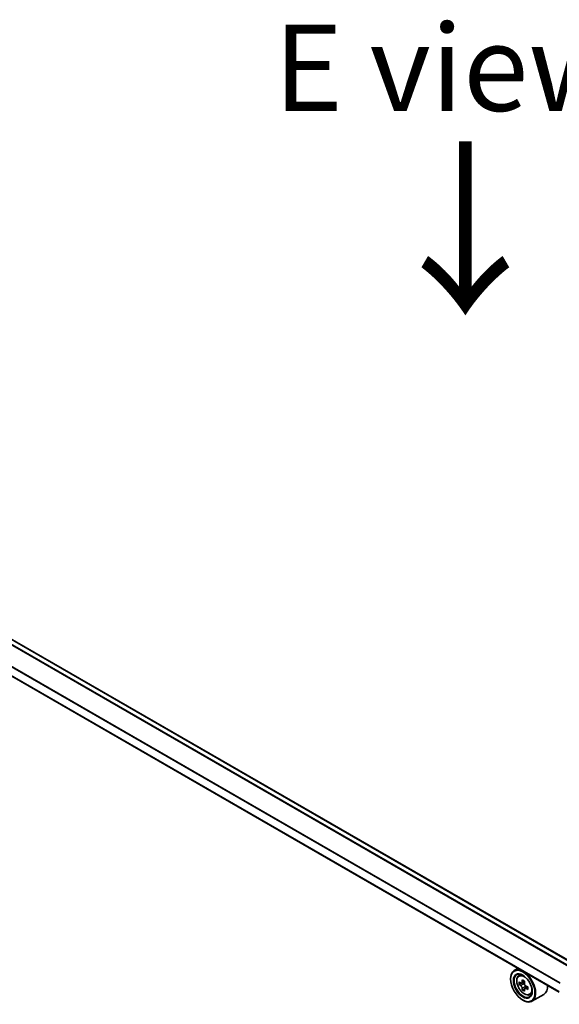
# Model space of a CAD drawing. Units: millimetres. Extents: x 36 to 9871, y 20 to 1706.
# Drawn here: x 166 to 205, y 560 to 631 of the extents above; entities that cross this region are included whole.
import ezdxf

# ---------------------------------------------------------------- set-up
doc = ezdxf.new("R2010")
doc.units = ezdxf.units.MM
doc.header["$LTSCALE"] = 2.5
for name, color, linetype, lineweight in [('Symbol (ISO)', 7, 'Continuous', 18), ('Visible (ISO)', 7, 'Continuous', 35), ('Visible Narrow (ISO)', 7, 'Continuous', 25)]:
    doc.layers.add(name, color=color, linetype=linetype, lineweight=lineweight)
doc.styles.add('Note Text (TK)', font='txt')

msp = doc.modelspace()

# ---------------------------------------------------------------- linework, layer by layer
at = {"layer": 'Visible (ISO)'}
for p, q in [((206.1642, 562.8923), (110.4048, 618.179)), ((205.1226, 560.8258), (109.439, 616.0688)), ((202.1323, 562.5523), (201.8595, 562.3948)), ((201.5932, 561.7771), (201.5932, 561.8062)), ((202.1762, 562.0157), (202.2953, 562.1204)), ((202.3682, 561.475), (202.2161, 561.3873)), ((202.6071, 561.6052), (202.3945, 561.4824)), ((202.4338, 561.5051), (202.5438, 561.4422)), ((202.6014, 561.063), (202.454, 560.9779)), ((202.8388, 561.2122), (202.6245, 561.0885)), ((202.6643, 561.2348), (202.6648, 561.1118)), ((202.4771, 560.2462), (202.5024, 560.2316)), ((202.9753, 560.6317), (203.1255, 560.6825)), ((204.0039, 560.6636), (203.1452, 560.1679))]:
    msp.add_line(p, q, dxfattribs=at)
for major_axis in [(-0.625, 1.0825), (0.4821, -0.8351)]:
    msp.add_ellipse((202.4771, 561.2668), major_axis=major_axis, ratio=0.5773503, dxfattribs=at)
for centre, major_axis, ratio, start_param, end_param in [((202.5024, 561.2814), (0.6429, -1.1135), 0.5773503, 5.4977871, 10.2101761), ((202.5024, 561.2814), (0.4643, -0.8042), 0.5773503, 2.375245, 7.049533), ((204.26, 562.3868), (-1.288, -2.2527), 0.5801377, 5.3224562, 5.3867575), ((204.3374, 562.7071), (-2.5586, -0.0107), 0.5745494, 0.7393569, 0.8266231), ((204.0233, 562.5222), (-1.27, -2.2212), 0.5801377, 5.4517225, 5.5389887), ((204.3386, 562.4331), (-2.5949, -0.0108), 0.5745494, 0.6100906, 0.674392), ((204.3393, 562.2504), (2.5949, 0.0108), 0.5745494, 3.7516833, 3.8159846), ((204.26, 562.3868), (-1.288, -2.2527), 0.5801377, 5.6039537, 5.668255), ((204.3405, 561.9763), (2.5586, 0.0107), 0.5745494, 3.8809496, 3.9682158), ((202.5444, 561.3034), (0.0848, -0.1469), 0.5773503, 1.8072038, 2.3610341), ((204.4179, 562.2966), (1.288, 2.2527), 0.5801377, 2.1808635, 2.2451649), ((204.4179, 562.2966), (1.288, 2.2527), 0.5801377, 2.462361, 2.5266624), ((202.5444, 561.3034), (0.0848, -0.1469), 0.5773503, 0.7902378, 1.3589988), ((204.3386, 562.4331), (-2.5949, -0.0108), 0.5745494, 0.8915881, 0.9558895), ((204.3393, 562.2504), (2.5949, 0.0108), 0.5745494, 4.0331808, 4.0974821), ((204.6546, 562.1612), (1.27, 2.2212), 0.5801377, 2.3101299, 2.397396), ((203.361, 561.7771), (0.6429, -1.1135), 0.5773503, 0, 0.8481438)]:
    msp.add_ellipse(centre, major_axis=major_axis, ratio=ratio, start_param=start_param, end_param=end_param, dxfattribs=at)
for points, knots in [([(202.1762, 562.0157), (202.1378, 561.9821), (202.1073, 561.9391), (202.0605, 561.8355), (202.0462, 561.7733), (202.0363, 561.6356), (202.042, 561.5591), (202.0731, 561.4024), (202.0986, 561.3221), (202.1663, 561.1657), (202.2083, 561.0898), (202.3049, 560.9491), (202.3594, 560.8843), (202.4764, 560.7722), (202.5389, 560.7249), (202.6667, 560.6532), (202.7322, 560.6289), (202.8576, 560.6093), (202.9179, 560.6127), (202.9738, 560.6312), (202.9745, 560.6314), (202.9753, 560.6317)], [2.4662981, 2.4662981, 2.4662981, 2.4662981, 2.7447944, 2.7447944, 3.0566132, 3.0566132, 3.3902481, 3.3902481, 3.7245897, 3.7245897, 4.0566721, 4.0566721, 4.3885267, 4.3885267, 4.7223575, 4.7223575, 5.0570816, 5.0570816, 5.3737785, 5.3737785, 5.3780042, 5.3780042, 5.3780042, 5.3780042]), ([(202.3156, 561.4936), (202.329, 561.4841), (202.3436, 561.4776), (202.3712, 561.4737), (202.3842, 561.4764), (202.4055, 561.4889), (202.4151, 561.4996), (202.4291, 561.5279), (202.4334, 561.5456), (202.435, 561.5639)], [0, 0, 0, 0, 0.017936943, 0.017936943, 0.035873886, 0.035873886, 0.053810829, 0.053810829, 0.071747772, 0.071747772, 0.071747772, 0.071747772]), ([(202.4369, 561.1035), (202.4352, 561.1199), (202.4307, 561.1394), (202.4165, 561.1795), (202.4067, 561.2002), (202.3852, 561.2371), (202.3721, 561.2558), (202.3444, 561.2879), (202.3298, 561.3014), (202.3164, 561.3109)], [0, 0, 0, 0, 0.017936943, 0.017936943, 0.035873886, 0.035873886, 0.053810829, 0.053810829, 0.071747772, 0.071747772, 0.071747772, 0.071747772]), ([(202.5928, 561.4736), (202.5913, 561.4553), (202.5929, 561.4342), (202.6034, 561.3919), (202.6122, 561.3707), (202.6337, 561.3338), (202.6477, 561.3156), (202.6792, 561.2857), (202.6967, 561.2739), (202.7134, 561.2662)], [0, 0, 0, 0, 0.017936943, 0.017936943, 0.035873886, 0.035873886, 0.053810829, 0.053810829, 0.071747772, 0.071747772, 0.071747772, 0.071747772]), ([(202.7141, 561.0835), (202.6975, 561.0912), (202.68, 561.0961), (202.6486, 561.0977), (202.6347, 561.0945), (202.6135, 561.082), (202.6047, 561.0719), (202.5945, 561.0457), (202.5931, 561.0297), (202.5948, 561.0133)], [0, 0, 0, 0, 0.017936943, 0.017936943, 0.035873886, 0.035873886, 0.053810829, 0.053810829, 0.071747772, 0.071747772, 0.071747772, 0.071747772])]:
    msp.add_open_spline(points, degree=3, knots=knots, dxfattribs=at)
at = {"layer": 'Visible Narrow (ISO)'}
for p, q in [((110.3512, 618.1737), (206.1328, 562.8741)), ((110.033, 617.969), (205.7966, 562.6798)), ((205.8534, 562.7128), (110.0718, 618.0124)), ((109.4168, 616.7383), (205.154, 561.4644)), ((205.1742, 561.5035), (109.4285, 616.7824)), ((205.1226, 560.8621), (109.4168, 616.1178)), ((202.3164, 561.3109), (202.5438, 561.4422)), ((202.435, 561.5639), (202.5676, 561.6405)), ((202.6643, 561.2348), (202.4369, 561.1035)), ((202.8456, 561.1594), (202.7141, 561.0835))]:
    msp.add_line(p, q, dxfattribs=at)
msp.add_ellipse((202.5816, 561.3271), major_axis=(0.3773, -0.6535), ratio=0.5773503, dxfattribs=at)
for major_axis, start_param, end_param in [((-0.4022, 0.6966), 5.8594015, 6.3981286), ((0.4022, -0.6966), 6.168242, 6.7069691)]:
    msp.add_ellipse((202.6219, 561.3503), major_axis=major_axis, ratio=0.5773503, start_param=start_param, end_param=end_param, dxfattribs=at)

# ---------------------------------------------------------------- texts
at = {"layer": 'Symbol (ISO)', "color": 7, "insert": (197.0815, 627.8249), "char_height": 6.25, "attachment_point": 5, "line_spacing_factor": 1.5, "style": 'Note Text (TK)'}
msp.add_mtext('\\fＭＳ Ｐゴシック|b0|i0;E view', dxfattribs=at)
at = {"layer": 'Symbol (ISO)', "color": 7, "insert": (198.1341, 623.0368), "char_height": 10, "attachment_point": 4, "rotation": 270, "line_spacing_factor": 1.5, "style": 'Note Text (TK)'}
msp.add_mtext('\\fMS PGothic|b0|i0;{\\H10.0000;→}', dxfattribs=at)

doc.saveas('drawing.dxf')
